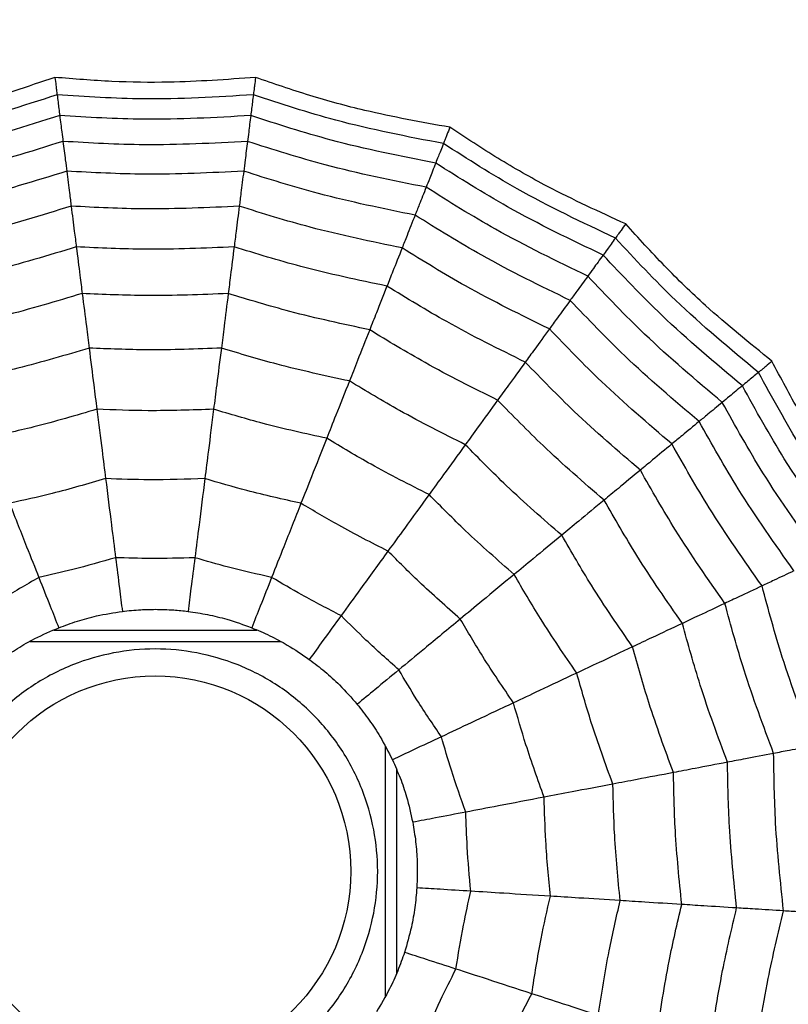
# Model space of a CAD drawing. Units: millimetres. Extents: x -40 to 297, y 0 to 957.
# Drawn here: x 132 to 137, y 581 to 589 of the extents above; entities that cross this region are included whole.
import ezdxf

# ---------------------------------------------------------------- set-up
doc = ezdxf.new("R2010")
doc.units = ezdxf.units.MM

# ---------------------------------------------------------------- blocks, each defined once
blk = doc.blocks.new('A$C23647')
at = {"color": 7, "linetype": 'Continuous', "lineweight": 25}
for p, q in [((328.1675, 25.4084), (328.1675, 23.592)), ((328.25, 25.2359), (328.25, 23.7629)), ((327.4059, 22.8325), (325.5936, 22.8325)), ((327.2365, 22.75), (325.7616, 22.75))]:
    blk.add_line(p, q, dxfattribs=at)
for radius in [18.6204, 18.3316, 16.8316, 9.942, 9.65, 9.5074, 9.257, 1.417]:
    blk.add_circle((326.5, 24.5), radius, dxfattribs=at)
for points, knots in [([(332.2568, 25.2273), (332.1898, 25.4261), (332.079, 25.7554), (331.9652, 26.2282), (331.9185, 26.4999), (331.8951, 26.6361)], [0, 0, 0, 0, 0.4319451, 0.7154406, 1, 1, 1, 1]), ([(332.1306, 25.2113), (332.0488, 25.4645), (331.9027, 25.9168), (331.8153, 26.3837), (331.7768, 26.5892)], [0, 0, 0, 0, 0.559948, 1, 1, 1, 1]), ([(331.9801, 25.1923), (331.9015, 25.439), (331.7611, 25.8796), (331.6741, 26.3336), (331.6358, 26.5334)], [0, 0, 0, 0, 0.559955, 1, 1, 1, 1]), ([(331.7928, 25.1686), (331.7177, 25.4071), (331.5837, 25.833), (331.498, 26.2711), (331.4602, 26.4639)], [0, 0, 0, 0, 0.559961, 1, 1, 1, 1]), ([(331.5769, 25.1414), (331.5057, 25.3703), (331.3786, 25.7792), (331.2948, 26.1991), (331.2579, 26.3838)], [0, 0, 0, 0, 0.5599654, 1, 1, 1, 1]), ([(331.3229, 25.1093), (331.256, 25.327), (331.1365, 25.7157), (331.0555, 26.1142), (331.0199, 26.2896)], [0, 0, 0, 0, 0.559969, 1, 1, 1, 1]), ([(331.0278, 25.072), (330.9656, 25.2765), (330.8546, 25.6418), (330.7773, 26.0156), (330.7433, 26.18)], [0, 0, 0, 0, 0.559971, 1, 1, 1, 1]), ([(324.8875, 24.5), (324.9092, 24.7028), (324.9426, 25.0157), (325.1434, 25.3916), (325.3517, 25.6478), (325.6083, 25.8576), (325.984, 26.052), (326.5, 26.1516), (327.0157, 26.052), (327.3916, 25.8577), (327.6478, 25.6481), (327.8576, 25.3918), (328.052, 25.0159), (328.1516, 24.5), (328.052, 23.9843), (327.8577, 23.6084), (327.6481, 23.3522), (327.3918, 23.1424), (327.0159, 22.948), (326.5, 22.8484), (325.9842, 22.948), (325.6084, 23.1423), (325.3519, 23.3519), (325.1435, 23.6082), (324.9427, 23.9841), (324.9092, 24.2972), (324.8875, 24.5)], [0, 0, 0, 0, 0.0598607, 0.0924038, 0.125, 0.1575431, 0.1901393, 0.25, 0.3098607, 0.3424038, 0.375, 0.4075431, 0.4401393, 0.5, 0.5598607, 0.5924038, 0.625, 0.6575431, 0.6901393, 0.75, 0.8098607, 0.8424038, 0.875, 0.9075431, 0.9401393, 1, 1, 1, 1]), ([(330.6897, 25.0293), (330.6327, 25.2187), (330.531, 25.5569), (330.4584, 25.9025), (330.4264, 26.0546)], [0, 0, 0, 0, 0.559971, 1, 1, 1, 1]), ([(328.6312, 25.3438), (328.5769, 25.4363), (328.4798, 25.6016), (328.3928, 25.7722), (328.3544, 25.8473)], [0, 0, 0, 0, 0.559951, 1, 1, 1, 1]), ([(330.294, 24.9793), (330.2429, 25.1509), (330.1517, 25.4574), (330.085, 25.7702), (330.0556, 25.9078)], [0, 0, 0, 0, 0.55997, 1, 1, 1, 1]), ([(329.8504, 24.9233), (329.8058, 25.0749), (329.726, 25.3458), (329.6662, 25.6218), (329.6399, 25.7432)], [0, 0, 0, 0, 0.559968, 1, 1, 1, 1]), ([(328.0371, 25.6168), (328.0642, 25.5777), (328.1185, 25.4994), (328.1978, 25.3595), (328.2416, 25.2576), (328.2666, 25.1994)], [0, 0, 0, 0, 0.300661, 0.601345, 1, 1, 1, 1]), ([(329.1686, 25.5566), (329.061, 25.514), (328.8688, 25.4379), (328.7038, 25.3726), (328.6312, 25.3438)], [0, 0, 0, 0, 0.559975, 1, 1, 1, 1]), ([(329.3476, 24.8597), (329.31, 24.9888), (329.243, 25.2192), (329.1914, 25.4535), (329.1686, 25.5566)], [0, 0, 0, 0, 0.559962, 1, 1, 1, 1]), ([(328.6312, 25.3438), (328.5612, 25.3161), (328.4362, 25.2666), (328.3184, 25.22), (328.2666, 25.1994)], [0, 0, 0, 0, 0.559992, 1, 1, 1, 1]), ([(328.7741, 24.7873), (328.7445, 24.8904), (328.6916, 25.0746), (328.6497, 25.2615), (328.6312, 25.3438)], [0, 0, 0, 0, 0.559951, 1, 1, 1, 1]), ([(332.1306, 25.2113), (332.0947, 25.2068), (332.0306, 25.1987), (331.9956, 25.1942), (331.9801, 25.1923)], [0, 0, 0, 0, 0.559988, 1, 1, 1, 1]), ([(332.1306, 23.7887), (332.1144, 24.0543), (332.0853, 24.5287), (332.1168, 25.0027), (332.1306, 25.2113)], [0, 0, 0, 0, 0.559948, 1, 1, 1, 1]), ([(332.2568, 25.2273), (332.2365, 25.2247), (332.2031, 25.2205), (332.1692, 25.2162), (332.1459, 25.2132), (332.1357, 25.212), (332.1306, 25.2113)], [0, 0, 0, 0, 0.339993, 0.559995, 0.779998, 1, 1, 1, 1]), ([(332.2568, 23.7727), (332.2414, 23.982), (332.2159, 24.3285), (332.2233, 24.8147), (332.2456, 25.0896), (332.2568, 25.2273)], [0, 0, 0, 0, 0.431945, 0.715441, 1, 1, 1, 1]), ([(328.2666, 25.1994), (328.2831, 25.1548), (328.3162, 25.0655), (328.3582, 24.9103), (328.3753, 24.8007), (328.385, 24.7381)], [0, 0, 0, 0, 0.300661, 0.601345, 1, 1, 1, 1]), ([(331.5769, 25.1414), (331.5218, 25.1344), (331.4234, 25.122), (331.3536, 25.1132), (331.3229, 25.1093)], [0, 0, 0, 0, 0.5599853, 1, 1, 1, 1]), ([(331.5769, 23.8586), (331.5649, 24.0981), (331.5434, 24.5258), (331.5667, 24.9533), (331.5769, 25.1414)], [0, 0, 0, 0, 0.559965, 1, 1, 1, 1]), ([(331.7928, 25.1686), (331.7457, 25.1627), (331.6615, 25.152), (331.6028, 25.1446), (331.5769, 25.1414)], [0, 0, 0, 0, 0.559989, 1, 1, 1, 1]), ([(331.7928, 23.8314), (331.7794, 24.081), (331.7555, 24.5269), (331.7814, 24.9725), (331.7928, 25.1686)], [0, 0, 0, 0, 0.559961, 1, 1, 1, 1]), ([(331.9801, 25.1923), (331.9379, 25.187), (331.8625, 25.1774), (331.8141, 25.1713), (331.7928, 25.1686)], [0, 0, 0, 0, 0.559989, 1, 1, 1, 1]), ([(331.9801, 23.8077), (331.9653, 24.0662), (331.9389, 24.5279), (331.9675, 24.9893), (331.9801, 25.1923)], [0, 0, 0, 0, 0.559955, 1, 1, 1, 1]), ([(331.0278, 25.072), (330.956, 25.0629), (330.8277, 25.0467), (330.7319, 25.0346), (330.6897, 25.0293)], [0, 0, 0, 0, 0.559979, 1, 1, 1, 1]), ([(331.0278, 23.928), (331.0184, 24.1416), (331.0017, 24.523), (331.0198, 24.9042), (331.0278, 25.072)], [0, 0, 0, 0, 0.559971, 1, 1, 1, 1]), ([(331.3229, 25.1093), (331.2597, 25.1013), (331.1467, 25.087), (331.0642, 25.0766), (331.0278, 25.072)], [0, 0, 0, 0, 0.559983, 1, 1, 1, 1]), ([(331.3229, 23.8907), (331.3123, 24.1182), (331.2932, 24.5245), (331.3138, 24.9306), (331.3229, 25.1093)], [0, 0, 0, 0, 0.559969, 1, 1, 1, 1]), ([(330.6897, 25.0293), (330.6075, 25.0189), (330.4607, 25.0004), (330.3449, 24.9857), (330.294, 24.9793)], [0, 0, 0, 0, 0.559979, 1, 1, 1, 1]), ([(330.6897, 23.9707), (330.6816, 24.1683), (330.6672, 24.5212), (330.6828, 24.874), (330.6897, 25.0293)], [0, 0, 0, 0, 0.559971, 1, 1, 1, 1]), ([(329.8504, 24.9233), (329.7479, 24.9103), (329.5649, 24.8872), (329.414, 24.8681), (329.3476, 24.8597)], [0, 0, 0, 0, 0.559974, 1, 1, 1, 1]), ([(329.8504, 24.0767), (329.8449, 24.2348), (329.835, 24.517), (329.8457, 24.7991), (329.8504, 24.9233)], [0, 0, 0, 0, 0.5599677, 1, 1, 1, 1]), ([(330.294, 24.9793), (330.2021, 24.9677), (330.0379, 24.9469), (329.9077, 24.9305), (329.8504, 24.9233)], [0, 0, 0, 0, 0.559973, 1, 1, 1, 1]), ([(330.294, 24.0207), (330.2872, 24.1997), (330.2751, 24.5192), (330.2882, 24.8387), (330.294, 24.9793)], [0, 0, 0, 0, 0.5599705, 1, 1, 1, 1]), ([(329.3476, 24.8597), (329.2327, 24.8452), (329.0276, 24.8193), (328.8516, 24.7971), (328.7741, 24.7873)], [0, 0, 0, 0, 0.559975, 1, 1, 1, 1]), ([(329.3476, 24.1403), (329.3433, 24.2746), (329.3356, 24.5144), (329.3439, 24.7542), (329.3476, 24.8597)], [0, 0, 0, 0, 0.559962, 1, 1, 1, 1]), ([(328.7741, 24.7873), (328.6994, 24.7779), (328.5661, 24.761), (328.4403, 24.7451), (328.385, 24.7381)], [0, 0, 0, 0, 0.559992, 1, 1, 1, 1]), ([(328.7741, 24.2127), (328.7711, 24.32), (328.7656, 24.5115), (328.7715, 24.703), (328.7741, 24.7873)], [0, 0, 0, 0, 0.559951, 1, 1, 1, 1]), ([(328.385, 24.7381), (328.3898, 24.694), (328.3984, 24.6153), (328.3995, 24.5352), (328.4, 24.5)], [0, 0, 0, 0, 0.56017, 1, 1, 1, 1]), ([(328.4, 24.5), (328.3992, 24.4552), (328.3978, 24.3751), (328.3889, 24.2965), (328.385, 24.2619)], [0, 0, 0, 0, 0.55967, 1, 1, 1, 1]), ([(328.385, 24.2619), (328.378, 24.2148), (328.3639, 24.1206), (328.326, 23.9644), (328.2882, 23.86), (328.2666, 23.8006)], [0, 0, 0, 0, 0.300661, 0.601345, 1, 1, 1, 1]), ([(328.7741, 24.2127), (328.6994, 24.2221), (328.5661, 24.239), (328.4403, 24.2549), (328.385, 24.2619)], [0, 0, 0, 0, 0.559992, 1, 1, 1, 1]), ([(328.6312, 23.6562), (328.655, 23.7608), (328.6973, 23.9477), (328.7507, 24.1317), (328.7741, 24.2127)], [0, 0, 0, 0, 0.559951, 1, 1, 1, 1]), ([(329.3476, 24.1403), (329.2327, 24.1548), (329.0276, 24.1807), (328.8516, 24.2029), (328.7741, 24.2127)], [0, 0, 0, 0, 0.559975, 1, 1, 1, 1]), ([(329.1686, 23.4434), (329.1979, 23.5746), (329.2501, 23.8088), (329.3178, 24.039), (329.3476, 24.1403)], [0, 0, 0, 0, 0.559962, 1, 1, 1, 1]), ([(329.8504, 24.0767), (329.7479, 24.0897), (329.5649, 24.1128), (329.414, 24.1319), (329.3476, 24.1403)], [0, 0, 0, 0, 0.559974, 1, 1, 1, 1]), ([(329.6399, 23.2568), (329.6738, 23.4113), (329.7344, 23.6871), (329.815, 23.9577), (329.8504, 24.0767)], [0, 0, 0, 0, 0.559968, 1, 1, 1, 1]), ([(330.294, 24.0207), (330.2021, 24.0323), (330.0379, 24.0531), (329.9077, 24.0695), (329.8504, 24.0767)], [0, 0, 0, 0, 0.559973, 1, 1, 1, 1]), ([(330.0556, 23.0922), (330.0935, 23.2673), (330.1612, 23.5798), (330.2534, 23.886), (330.294, 24.0207)], [0, 0, 0, 0, 0.55997, 1, 1, 1, 1]), ([(330.6897, 23.9707), (330.6075, 23.9811), (330.4607, 23.9996), (330.3449, 24.0143), (330.294, 24.0207)], [0, 0, 0, 0, 0.559979, 1, 1, 1, 1]), ([(330.4264, 22.9454), (330.4678, 23.1388), (330.5416, 23.4842), (330.6444, 23.8221), (330.6897, 23.9707)], [0, 0, 0, 0, 0.559971, 1, 1, 1, 1]), ([(331.0278, 23.928), (330.956, 23.9371), (330.8277, 23.9533), (330.7319, 23.9654), (330.6897, 23.9707)], [0, 0, 0, 0, 0.559979, 1, 1, 1, 1]), ([(330.7433, 22.82), (330.7874, 23.0291), (330.866, 23.4027), (330.9784, 23.7675), (331.0278, 23.928)], [0, 0, 0, 0, 0.559971, 1, 1, 1, 1]), ([(331.3229, 23.8907), (331.2597, 23.8987), (331.1467, 23.913), (331.0642, 23.9234), (331.0278, 23.928)], [0, 0, 0, 0, 0.559983, 1, 1, 1, 1]), ([(331.0199, 22.7104), (331.0661, 22.9334), (331.1487, 23.3317), (331.2697, 23.7199), (331.3229, 23.8907)], [0, 0, 0, 0, 0.559969, 1, 1, 1, 1]), ([(331.2579, 22.6162), (331.3058, 22.8512), (331.3914, 23.2707), (331.5202, 23.679), (331.5769, 23.8586)], [0, 0, 0, 0, 0.559965, 1, 1, 1, 1]), ([(331.5769, 23.8586), (331.5218, 23.8656), (331.4234, 23.878), (331.3536, 23.8868), (331.3229, 23.8907)], [0, 0, 0, 0, 0.559985, 1, 1, 1, 1]), ([(331.7928, 23.8314), (331.7457, 23.8373), (331.6615, 23.848), (331.6028, 23.8554), (331.5769, 23.8586)], [0, 0, 0, 0, 0.559989, 1, 1, 1, 1]), ([(328.2666, 23.8006), (328.2481, 23.7567), (328.211, 23.669), (328.1354, 23.5271), (328.0728, 23.4355), (328.0371, 23.3832)], [0, 0, 0, 0, 0.300661, 0.601345, 1, 1, 1, 1]), ([(328.6312, 23.6562), (328.5612, 23.6839), (328.4362, 23.7334), (328.3184, 23.78), (328.2666, 23.8006)], [0, 0, 0, 0, 0.559992, 1, 1, 1, 1]), ([(331.4602, 22.5361), (331.5093, 22.7813), (331.5971, 23.2191), (331.733, 23.6443), (331.7928, 23.8314)], [0, 0, 0, 0, 0.559961, 1, 1, 1, 1]), ([(331.6358, 22.4666), (331.6857, 22.7207), (331.7749, 23.1744), (331.9174, 23.6142), (331.9801, 23.8077)], [0, 0, 0, 0, 0.559955, 1, 1, 1, 1]), ([(331.7768, 22.4108), (331.8271, 22.6721), (331.917, 23.1388), (332.0653, 23.5901), (332.1306, 23.7887)], [0, 0, 0, 0, 0.559948, 1, 1, 1, 1]), ([(331.9801, 23.8077), (331.9379, 23.813), (331.8625, 23.8226), (331.8141, 23.8287), (331.7928, 23.8314)], [0, 0, 0, 0, 0.559989, 1, 1, 1, 1]), ([(332.1306, 23.7887), (332.0947, 23.7932), (332.0306, 23.8013), (331.9956, 23.8058), (331.9801, 23.8077)], [0, 0, 0, 0, 0.559988, 1, 1, 1, 1]), ([(332.2568, 23.7727), (332.2365, 23.7753), (332.2031, 23.7795), (332.1692, 23.7838), (332.1459, 23.7868), (332.1357, 23.788), (332.1306, 23.7887)], [0, 0, 0, 0, 0.339993, 0.559995, 0.779998, 1, 1, 1, 1]), ([(331.8951, 22.3639), (331.9322, 22.5704), (331.9937, 22.9124), (332.1218, 23.3815), (332.2117, 23.6422), (332.2568, 23.7727)], [0, 0, 0, 0, 0.4319451, 0.7154406, 1, 1, 1, 1]), ([(328.3544, 23.1527), (328.4034, 23.2481), (328.4909, 23.4186), (328.5884, 23.5836), (328.6312, 23.6562)], [0, 0, 0, 0, 0.559951, 1, 1, 1, 1]), ([(329.1686, 23.4434), (329.061, 23.486), (328.8688, 23.5621), (328.7038, 23.6274), (328.6312, 23.6562)], [0, 0, 0, 0, 0.559975, 1, 1, 1, 1]), ([(328.822, 22.8129), (328.883, 22.9327), (328.9918, 23.1465), (329.1146, 23.3527), (329.1686, 23.4434)], [0, 0, 0, 0, 0.559962, 1, 1, 1, 1]), ([(329.6399, 23.2568), (329.5438, 23.2949), (329.3723, 23.3628), (329.2309, 23.4188), (329.1686, 23.4434)], [0, 0, 0, 0, 0.559974, 1, 1, 1, 1]), ([(328.0371, 23.3832), (328.0083, 23.3453), (327.9506, 23.2696), (327.8421, 23.151), (327.7587, 23.0778), (327.7111, 23.036)], [0, 0, 0, 0, 0.300661, 0.601345, 1, 1, 1, 1]), ([(328.3544, 23.1527), (328.2935, 23.1969), (328.1848, 23.2759), (328.0822, 23.3504), (328.0371, 23.3832)], [0, 0, 0, 0, 0.559992, 1, 1, 1, 1]), ([(329.2321, 22.515), (329.3034, 22.6562), (329.4307, 22.9082), (329.576, 23.1503), (329.6399, 23.2568)], [0, 0, 0, 0, 0.5599677, 1, 1, 1, 1]), ([(330.0556, 23.0922), (329.9694, 23.1263), (329.8156, 23.1873), (329.6936, 23.2356), (329.6399, 23.2568)], [0, 0, 0, 0, 0.559973, 1, 1, 1, 1]), ([(327.9611, 22.7338), (328.0323, 22.8141), (328.1595, 22.9575), (328.2949, 23.093), (328.3544, 23.1527)], [0, 0, 0, 0, 0.559951, 1, 1, 1, 1]), ([(328.822, 22.8129), (328.7284, 22.881), (328.5612, 23.0025), (328.4176, 23.1068), (328.3544, 23.1527)], [0, 0, 0, 0, 0.559975, 1, 1, 1, 1]), ([(329.5938, 22.2522), (329.6741, 22.4123), (329.8174, 22.6982), (329.9828, 22.9718), (330.0556, 23.0922)], [0, 0, 0, 0, 0.5599705, 1, 1, 1, 1]), ([(330.4264, 22.9454), (330.3494, 22.9759), (330.2118, 23.0304), (330.1033, 23.0733), (330.0556, 23.0922)], [0, 0, 0, 0, 0.559979, 1, 1, 1, 1]), ([(327.7111, 23.036), (327.6738, 23.0065), (327.599, 22.9475), (327.4644, 22.8596), (327.3654, 22.8094), (327.309, 22.7808)], [0, 0, 0, 0, 0.300661, 0.601345, 1, 1, 1, 1]), ([(327.9611, 22.7338), (327.9131, 22.7918), (327.8274, 22.8954), (327.7466, 22.9931), (327.7111, 23.036)], [0, 0, 0, 0, 0.559992, 1, 1, 1, 1]), ([(329.9165, 22.0178), (330.0046, 22.1948), (330.162, 22.511), (330.3456, 22.8127), (330.4264, 22.9454)], [0, 0, 0, 0, 0.559971, 1, 1, 1, 1]), ([(330.7433, 22.82), (330.676, 22.8466), (330.5558, 22.8942), (330.466, 22.9298), (330.4264, 22.9454)], [0, 0, 0, 0, 0.559979, 1, 1, 1, 1]), ([(325.9129, 22.693), (325.8679, 22.7087), (325.7781, 22.7402), (325.6317, 22.8067), (325.5363, 22.8634), (325.4819, 22.8958)], [0, 0, 0, 0, 0.3006613, 0.6013447, 1, 1, 1, 1]), ([(327.309, 22.7808), (327.2655, 22.7615), (327.1784, 22.7229), (327.0262, 22.6713), (326.9178, 22.6473), (326.856, 22.6337)], [0, 0, 0, 0, 0.300661, 0.601345, 1, 1, 1, 1]), ([(327.476, 22.4259), (327.4439, 22.4941), (327.3867, 22.6157), (327.3327, 22.7304), (327.309, 22.7808)], [0, 0, 0, 0, 0.559992, 1, 1, 1, 1]), ([(328.3295, 22.2885), (328.4184, 22.3893), (328.577, 22.5694), (328.7472, 22.7385), (328.822, 22.8129)], [0, 0, 0, 0, 0.559962, 1, 1, 1, 1]), ([(329.2321, 22.515), (329.1485, 22.5757), (328.9993, 22.6842), (328.8762, 22.7736), (328.822, 22.8129)], [0, 0, 0, 0, 0.559974, 1, 1, 1, 1]), ([(330.1922, 21.8175), (330.2869, 22.0091), (330.4559, 22.3514), (330.6555, 22.6768), (330.7433, 22.82)], [0, 0, 0, 0, 0.559971, 1, 1, 1, 1]), ([(331.0199, 22.7104), (330.9606, 22.7339), (330.8548, 22.7758), (330.7774, 22.8065), (330.7433, 22.82)], [0, 0, 0, 0, 0.559983, 1, 1, 1, 1]), ([(327.476, 22.4259), (327.5649, 22.486), (327.7237, 22.5932), (327.8886, 22.6909), (327.9611, 22.7338)], [0, 0, 0, 0, 0.559951, 1, 1, 1, 1]), ([(328.3295, 22.2885), (328.2558, 22.3777), (328.124, 22.5369), (328.0109, 22.6737), (327.9611, 22.7338)], [0, 0, 0, 0, 0.559975, 1, 1, 1, 1]), ([(330.4329, 21.6426), (330.5331, 21.8471), (330.7121, 22.2123), (330.9258, 22.5582), (331.0199, 22.7104)], [0, 0, 0, 0, 0.559969, 1, 1, 1, 1]), ([(331.2579, 22.6162), (331.2063, 22.6367), (331.114, 22.6732), (331.0487, 22.6991), (331.0199, 22.7104)], [0, 0, 0, 0, 0.559985, 1, 1, 1, 1]), ([(325.7917, 22.32), (325.8149, 22.3916), (325.8565, 22.5194), (325.8956, 22.64), (325.9129, 22.693)], [0, 0, 0, 0, 0.559992, 1, 1, 1, 1]), ([(326.3807, 22.6037), (326.3333, 22.6078), (326.2384, 22.6159), (326.0801, 22.644), (325.9736, 22.6752), (325.9129, 22.693)], [0, 0, 0, 0, 0.300661, 0.601345, 1, 1, 1, 1]), ([(326.856, 22.6337), (326.8091, 22.6258), (326.7152, 22.6101), (326.5549, 22.5979), (326.4439, 22.6016), (326.3807, 22.6037)], [0, 0, 0, 0, 0.3006613, 0.6013447, 1, 1, 1, 1]), ([(326.9295, 22.2484), (326.9154, 22.3223), (326.8902, 22.4544), (326.8665, 22.5789), (326.856, 22.6337)], [0, 0, 0, 0, 0.559992, 1, 1, 1, 1]), ([(325.2718, 22.5646), (325.3701, 22.5217), (325.5457, 22.4451), (325.7165, 22.3582), (325.7917, 22.32)], [0, 0, 0, 0, 0.5599506, 1, 1, 1, 1]), ([(326.3561, 22.2123), (326.3608, 22.2874), (326.3692, 22.4216), (326.3772, 22.5481), (326.3807, 22.6037)], [0, 0, 0, 0, 0.559992, 1, 1, 1, 1]), ([(330.64, 21.4921), (330.7448, 21.7078), (330.932, 22.0929), (331.1583, 22.4563), (331.2579, 22.6162)], [0, 0, 0, 0, 0.559965, 1, 1, 1, 1]), ([(331.4602, 22.5361), (331.4161, 22.5536), (331.3372, 22.5848), (331.2821, 22.6066), (331.2579, 22.6162)], [0, 0, 0, 0, 0.559989, 1, 1, 1, 1]), ([(328.6526, 21.8979), (328.7567, 22.0169), (328.9427, 22.2294), (329.1437, 22.4277), (329.2321, 22.515)], [0, 0, 0, 0, 0.559968, 1, 1, 1, 1]), ([(329.5938, 22.2522), (329.5188, 22.3067), (329.385, 22.404), (329.2788, 22.4811), (329.2321, 22.515)], [0, 0, 0, 0, 0.559973, 1, 1, 1, 1]), ([(330.816, 21.3642), (330.9245, 21.5895), (331.1184, 21.9917), (331.3558, 22.3698), (331.4602, 22.5361)], [0, 0, 0, 0, 0.559961, 1, 1, 1, 1]), ([(331.6358, 22.4666), (331.5962, 22.4823), (331.5256, 22.5102), (331.4802, 22.5282), (331.4602, 22.5361)], [0, 0, 0, 0, 0.559989, 1, 1, 1, 1]), ([(326.9295, 22.2484), (327.0306, 22.2844), (327.2111, 22.3488), (327.395, 22.4024), (327.476, 22.4259)], [0, 0, 0, 0, 0.559951, 1, 1, 1, 1]), ([(327.7221, 21.903), (327.6728, 22.0077), (327.5848, 22.1947), (327.5092, 22.3553), (327.476, 22.4259)], [0, 0, 0, 0, 0.559975, 1, 1, 1, 1]), ([(330.9688, 21.2533), (331.0803, 21.4869), (331.2796, 21.9042), (331.5269, 22.2947), (331.6358, 22.4666)], [0, 0, 0, 0, 0.559955, 1, 1, 1, 1]), ([(331.7768, 22.4108), (331.7432, 22.4241), (331.6831, 22.4479), (331.6502, 22.4609), (331.6358, 22.4666)], [0, 0, 0, 0, 0.559988, 1, 1, 1, 1]), ([(331.0915, 21.1641), (331.2052, 21.4047), (331.4082, 21.8344), (331.6642, 22.2346), (331.7768, 22.4108)], [0, 0, 0, 0, 0.559948, 1, 1, 1, 1]), ([(331.1943, 21.0894), (331.2817, 21.2801), (331.4263, 21.5961), (331.667, 22.0186), (331.8189, 22.2487), (331.8951, 22.3639)], [0, 0, 0, 0, 0.4319451, 0.7154406, 1, 1, 1, 1]), ([(331.8951, 22.3639), (331.8761, 22.3715), (331.8448, 22.3838), (331.813, 22.3964), (331.7911, 22.4051), (331.7816, 22.4089), (331.7768, 22.4108)], [0, 0, 0, 0, 0.339993, 0.559995, 0.779998, 1, 1, 1, 1]), ([(325.6131, 21.7703), (325.6488, 21.8804), (325.7127, 22.077), (325.7675, 22.2457), (325.7917, 22.32)], [0, 0, 0, 0, 0.559975, 1, 1, 1, 1]), ([(325.7917, 22.32), (325.8976, 22.3029), (326.0868, 22.2723), (326.2738, 22.2307), (326.3561, 22.2123)], [0, 0, 0, 0, 0.559951, 1, 1, 1, 1]), ([(327.7221, 21.903), (327.8332, 21.9785), (328.0316, 22.1135), (328.2385, 22.235), (328.3295, 22.2885)], [0, 0, 0, 0, 0.559962, 1, 1, 1, 1]), ([(328.6526, 21.8979), (328.5868, 21.9775), (328.4692, 22.1197), (328.3722, 22.2369), (328.3295, 22.2885)], [0, 0, 0, 0, 0.559974, 1, 1, 1, 1]), ([(326.3198, 21.6355), (326.327, 21.751), (326.34, 21.9573), (326.3512, 22.1344), (326.3561, 22.2123)], [0, 0, 0, 0, 0.559975, 1, 1, 1, 1]), ([(326.3561, 22.2123), (326.4629, 22.2221), (326.6537, 22.2396), (326.8452, 22.2457), (326.9295, 22.2484)], [0, 0, 0, 0, 0.5599506, 1, 1, 1, 1]), ([(327.0378, 21.6806), (327.0161, 21.7943), (326.9774, 21.9974), (326.9441, 22.1717), (326.9295, 22.2484)], [0, 0, 0, 0, 0.559975, 1, 1, 1, 1]), ([(328.9376, 21.5534), (329.0551, 21.6885), (329.2651, 21.9298), (329.4933, 22.1537), (329.5938, 22.2522)], [0, 0, 0, 0, 0.55997, 1, 1, 1, 1]), ([(329.9165, 22.0178), (329.8494, 22.0665), (329.7297, 22.1535), (329.6353, 22.222), (329.5938, 22.2522)], [0, 0, 0, 0, 0.559979, 1, 1, 1, 1]), ([(324.9621, 22.0766), (325.0854, 22.0233), (325.3057, 21.9281), (325.5191, 21.8185), (325.6131, 21.7703)], [0, 0, 0, 0, 0.559962, 1, 1, 1, 1]), ([(329.1918, 21.2461), (329.3212, 21.3957), (329.5523, 21.6628), (329.8052, 21.9093), (329.9165, 22.0178)], [0, 0, 0, 0, 0.559971, 1, 1, 1, 1]), ([(330.1922, 21.8175), (330.1336, 21.86), (330.029, 21.936), (329.9509, 21.9928), (329.9165, 22.0178)], [0, 0, 0, 0, 0.559979, 1, 1, 1, 1]), ([(327.0378, 21.6806), (327.1642, 21.7262), (327.39, 21.8076), (327.6206, 21.8738), (327.7221, 21.903)], [0, 0, 0, 0, 0.559962, 1, 1, 1, 1]), ([(327.9379, 21.4444), (327.8939, 21.5378), (327.8153, 21.7048), (327.7506, 21.8424), (327.7221, 21.903)], [0, 0, 0, 0, 0.559974, 1, 1, 1, 1]), ([(327.9379, 21.4444), (328.0683, 21.5337), (328.3013, 21.6933), (328.5453, 21.8354), (328.6526, 21.8979)], [0, 0, 0, 0, 0.559968, 1, 1, 1, 1]), ([(328.9376, 21.5534), (328.8785, 21.6248), (328.7731, 21.7523), (328.6894, 21.8535), (328.6526, 21.8979)], [0, 0, 0, 0, 0.559973, 1, 1, 1, 1]), ([(329.4091, 20.9835), (329.5484, 21.1456), (329.7973, 21.4351), (330.0715, 21.7006), (330.1922, 21.8175)], [0, 0, 0, 0, 0.559971, 1, 1, 1, 1]), ([(330.4329, 21.6426), (330.3813, 21.6801), (330.2892, 21.747), (330.2218, 21.7959), (330.1922, 21.8175)], [0, 0, 0, 0, 0.559983, 1, 1, 1, 1]), ([(325.4564, 21.2882), (325.4884, 21.3865), (325.5454, 21.5619), (325.5924, 21.7066), (325.6131, 21.7703)], [0, 0, 0, 0, 0.559974, 1, 1, 1, 1]), ([(325.6131, 21.7703), (325.7458, 21.7493), (325.9828, 21.7119), (326.2168, 21.6588), (326.3198, 21.6355)], [0, 0, 0, 0, 0.559962, 1, 1, 1, 1]), ([(326.288, 21.1296), (326.2944, 21.2327), (326.306, 21.4168), (326.3156, 21.5687), (326.3198, 21.6355)], [0, 0, 0, 0, 0.559974, 1, 1, 1, 1]), ([(326.3198, 21.6355), (326.4535, 21.6482), (326.6924, 21.6709), (326.9323, 21.6776), (327.0378, 21.6806)], [0, 0, 0, 0, 0.559962, 1, 1, 1, 1]), ([(327.1328, 21.1828), (327.1134, 21.2843), (327.0789, 21.4655), (327.0504, 21.6149), (327.0378, 21.6806)], [0, 0, 0, 0, 0.559974, 1, 1, 1, 1]), ([(329.5987, 20.7543), (329.7466, 20.9275), (330.0108, 21.2367), (330.3039, 21.5186), (330.4329, 21.6426)], [0, 0, 0, 0, 0.559969, 1, 1, 1, 1]), ([(330.64, 21.4921), (330.595, 21.5248), (330.5147, 21.5831), (330.4579, 21.6244), (330.4329, 21.6426)], [0, 0, 0, 0, 0.559985, 1, 1, 1, 1]), ([(328.1282, 21.0398), (328.2757, 21.1414), (328.539, 21.3229), (328.8158, 21.483), (328.9376, 21.5534)], [0, 0, 0, 0, 0.55997, 1, 1, 1, 1]), ([(329.1918, 21.2461), (329.139, 21.31), (329.0447, 21.424), (328.9703, 21.5139), (328.9376, 21.5534)], [0, 0, 0, 0, 0.559979, 1, 1, 1, 1]), ([(329.7619, 20.5571), (329.917, 20.7399), (330.1941, 21.0663), (330.5037, 21.362), (330.64, 21.4921)], [0, 0, 0, 0, 0.559965, 1, 1, 1, 1]), ([(330.816, 21.3642), (330.7776, 21.3922), (330.7089, 21.4421), (330.661, 21.4768), (330.64, 21.4921)], [0, 0, 0, 0, 0.559989, 1, 1, 1, 1]), ([(327.1328, 21.1828), (327.2814, 21.2369), (327.5467, 21.3335), (327.8183, 21.4105), (327.9379, 21.4444)], [0, 0, 0, 0, 0.559968, 1, 1, 1, 1]), ([(328.1282, 21.0398), (328.0888, 21.1237), (328.0183, 21.2734), (327.9625, 21.3921), (327.9379, 21.4444)], [0, 0, 0, 0, 0.559973, 1, 1, 1, 1]), ([(329.9006, 20.3894), (330.0617, 20.5806), (330.3495, 20.922), (330.6734, 21.2291), (330.816, 21.3642)], [0, 0, 0, 0, 0.559961, 1, 1, 1, 1]), ([(330.9688, 21.2533), (330.9343, 21.2783), (330.8728, 21.3229), (330.8334, 21.3516), (330.816, 21.3642)], [0, 0, 0, 0, 0.559989, 1, 1, 1, 1]), ([(325.4564, 21.2882), (325.6127, 21.2641), (325.8917, 21.2209), (326.1669, 21.1575), (326.288, 21.1296)], [0, 0, 0, 0, 0.559968, 1, 1, 1, 1]), ([(328.2981, 20.6789), (328.4606, 20.7916), (328.7508, 20.9929), (329.0571, 21.1687), (329.1918, 21.2461)], [0, 0, 0, 0, 0.559971, 1, 1, 1, 1]), ([(329.4091, 20.9835), (329.3629, 21.0393), (329.2805, 21.1389), (329.2189, 21.2134), (329.1918, 21.2461)], [0, 0, 0, 0, 0.559979, 1, 1, 1, 1]), ([(330.0209, 20.2439), (330.1871, 20.4425), (330.4838, 20.7971), (330.8206, 21.1139), (330.9688, 21.2533)], [0, 0, 0, 0, 0.559955, 1, 1, 1, 1]), ([(331.0915, 21.1641), (331.0622, 21.1854), (331.0099, 21.2234), (330.9813, 21.2441), (330.9688, 21.2533)], [0, 0, 0, 0, 0.559988, 1, 1, 1, 1]), ([(326.288, 21.1296), (326.4453, 21.1451), (326.7263, 21.1726), (327.0086, 21.1797), (327.1328, 21.1828)], [0, 0, 0, 0, 0.559968, 1, 1, 1, 1]), ([(327.2166, 20.7436), (327.1992, 20.8346), (327.1682, 20.9972), (327.1436, 21.1261), (327.1328, 21.1828)], [0, 0, 0, 0, 0.559973, 1, 1, 1, 1]), ([(330.1176, 20.1271), (330.2876, 20.3318), (330.5911, 20.6975), (330.9386, 21.0215), (331.0915, 21.1641)], [0, 0, 0, 0, 0.559948, 1, 1, 1, 1]), ([(331.1943, 21.0894), (331.1778, 21.1014), (331.1506, 21.1211), (331.123, 21.1412), (331.1039, 21.1551), (331.0956, 21.1611), (331.0915, 21.1641)], [0, 0, 0, 0, 0.3399932, 0.5599955, 0.7799977, 1, 1, 1, 1]), ([(326.2599, 20.6834), (326.2657, 20.7759), (326.2761, 20.941), (326.2843, 21.072), (326.288, 21.1296)], [0, 0, 0, 0, 0.559973, 1, 1, 1, 1]), ([(330.1987, 20.0291), (330.3307, 20.1921), (330.5493, 20.4622), (330.8876, 20.8116), (331.092, 20.9966), (331.1943, 21.0894)], [0, 0, 0, 0, 0.431945, 0.715441, 1, 1, 1, 1]), ([(327.2166, 20.7436), (327.3847, 20.8054), (327.6848, 20.9157), (327.9928, 21.0019), (328.1282, 21.0398)], [0, 0, 0, 0, 0.55997, 1, 1, 1, 1]), ([(328.2981, 20.6789), (328.2628, 20.7539), (328.1998, 20.8878), (328.1501, 20.9934), (328.1282, 21.0398)], [0, 0, 0, 0, 0.559979, 1, 1, 1, 1]), ([(328.4432, 20.3706), (328.6185, 20.4929), (328.9315, 20.7114), (329.2632, 20.9004), (329.4091, 20.9835)], [0, 0, 0, 0, 0.559971, 1, 1, 1, 1]), ([(329.5987, 20.7543), (329.5581, 20.8034), (329.4855, 20.8912), (329.4324, 20.9553), (329.4091, 20.9835)], [0, 0, 0, 0, 0.559983, 1, 1, 1, 1]), ([(325.3183, 20.863), (325.4953, 20.8362), (325.8115, 20.7882), (326.1229, 20.7154), (326.2599, 20.6834)], [0, 0, 0, 0, 0.55997, 1, 1, 1, 1]), ([(326.2599, 20.6834), (326.438, 20.7014), (326.7562, 20.7336), (327.0759, 20.7405), (327.2166, 20.7436)], [0, 0, 0, 0, 0.55997, 1, 1, 1, 1]), ([(327.2913, 20.3518), (327.2758, 20.4332), (327.2481, 20.5786), (327.2262, 20.6932), (327.2166, 20.7436)], [0, 0, 0, 0, 0.559979, 1, 1, 1, 1]), ([(328.5698, 20.1014), (328.7562, 20.2323), (329.089, 20.4661), (329.4429, 20.6662), (329.5987, 20.7543)], [0, 0, 0, 0, 0.559969, 1, 1, 1, 1]), ([(329.7619, 20.5571), (329.7265, 20.5999), (329.6632, 20.6763), (329.6184, 20.7305), (329.5987, 20.7543)], [0, 0, 0, 0, 0.559985, 1, 1, 1, 1]), ([(326.2348, 20.2853), (326.24, 20.368), (326.2493, 20.5157), (326.2567, 20.6322), (326.2599, 20.6834)], [0, 0, 0, 0, 0.559979, 1, 1, 1, 1]), ([(327.2913, 20.3518), (327.4768, 20.4206), (327.8079, 20.5433), (328.1483, 20.6375), (328.2981, 20.6789)], [0, 0, 0, 0, 0.559971, 1, 1, 1, 1]), ([(328.4432, 20.3706), (328.4123, 20.4361), (328.3573, 20.553), (328.3162, 20.6405), (328.2981, 20.6789)], [0, 0, 0, 0, 0.559979, 1, 1, 1, 1]), ([(328.6788, 19.8698), (328.8746, 20.0082), (329.2242, 20.2555), (329.5976, 20.4649), (329.7619, 20.5571)], [0, 0, 0, 0, 0.559965, 1, 1, 1, 1]), ([(329.9006, 20.3894), (329.8703, 20.426), (329.8162, 20.4914), (329.7785, 20.537), (329.7619, 20.5571)], [0, 0, 0, 0, 0.559989, 1, 1, 1, 1]), ([(325.195, 20.4837), (325.3907, 20.4546), (325.74, 20.4026), (326.0836, 20.3212), (326.2348, 20.2853)], [0, 0, 0, 0, 0.559971, 1, 1, 1, 1]), ([(326.2348, 20.2853), (326.4316, 20.3058), (326.7829, 20.3424), (327.1359, 20.3489), (327.2913, 20.3518)], [0, 0, 0, 0, 0.559971, 1, 1, 1, 1]), ([(327.3552, 20.017), (327.3416, 20.0882), (327.3174, 20.2151), (327.2993, 20.31), (327.2913, 20.3518)], [0, 0, 0, 0, 0.559979, 1, 1, 1, 1]), ([(327.3552, 20.017), (327.5554, 20.0919), (327.9129, 20.2257), (328.2812, 20.3263), (328.4432, 20.3706)], [0, 0, 0, 0, 0.559971, 1, 1, 1, 1]), ([(328.5698, 20.1014), (328.5427, 20.1591), (328.4942, 20.2621), (328.4588, 20.3374), (328.4432, 20.3706)], [0, 0, 0, 0, 0.559983, 1, 1, 1, 1]), ([(328.7715, 19.6729), (328.9751, 19.818), (329.3387, 20.0771), (329.7289, 20.294), (329.9006, 20.3894)], [0, 0, 0, 0, 0.559961, 1, 1, 1, 1]), ([(330.0209, 20.2439), (329.9938, 20.2767), (329.9454, 20.3353), (329.9143, 20.3729), (329.9006, 20.3894)], [0, 0, 0, 0, 0.5599887, 1, 1, 1, 1]), ([(326.2134, 19.9452), (326.218, 20.0175), (326.2261, 20.1465), (326.2322, 20.2429), (326.2348, 20.2853)], [0, 0, 0, 0, 0.559979, 1, 1, 1, 1]), ([(328.8519, 19.502), (329.0622, 19.653), (329.4378, 19.9227), (329.8427, 20.1458), (330.0209, 20.2439)], [0, 0, 0, 0, 0.559955, 1, 1, 1, 1]), ([(330.1176, 20.1271), (330.0946, 20.1549), (330.0534, 20.2047), (330.0308, 20.2319), (330.0209, 20.2439)], [0, 0, 0, 0, 0.559988, 1, 1, 1, 1]), ([(325.0897, 20.1596), (325.3012, 20.1288), (325.679, 20.0737), (326.0501, 19.9845), (326.2134, 19.9452)], [0, 0, 0, 0, 0.559971, 1, 1, 1, 1]), ([(327.4109, 19.7248), (327.624, 19.8053), (328.0045, 19.949), (328.3971, 20.0548), (328.5698, 20.1014)], [0, 0, 0, 0, 0.559969, 1, 1, 1, 1]), ([(328.6788, 19.8698), (328.6552, 19.92), (328.6129, 20.0098), (328.583, 20.0734), (328.5698, 20.1014)], [0, 0, 0, 0, 0.559985, 1, 1, 1, 1]), ([(328.9165, 19.3648), (329.132, 19.5208), (329.517, 19.7995), (329.9341, 20.027), (330.1176, 20.1271)], [0, 0, 0, 0, 0.559948, 1, 1, 1, 1]), ([(330.1987, 20.0291), (330.1857, 20.0448), (330.1642, 20.0707), (330.1424, 20.0971), (330.1274, 20.1152), (330.1209, 20.1231), (330.1176, 20.1271)], [0, 0, 0, 0, 0.339993, 0.559995, 0.779998, 1, 1, 1, 1]), ([(326.2134, 19.9452), (326.426, 19.968), (326.8056, 20.0086), (327.1872, 20.0145), (327.3552, 20.017)], [0, 0, 0, 0, 0.559971, 1, 1, 1, 1]), ([(327.4109, 19.7248), (327.399, 19.7875), (327.3776, 19.8993), (327.362, 19.9811), (327.3552, 20.017)], [0, 0, 0, 0, 0.559983, 1, 1, 1, 1]), ([(328.9706, 19.2497), (329.139, 19.3748), (329.4179, 19.582), (329.8325, 19.8363), (330.0764, 19.9647), (330.1987, 20.0291)], [0, 0, 0, 0, 0.4319451, 0.7154406, 1, 1, 1, 1]), ([(326.1948, 19.6483), (326.1988, 19.7119), (326.2059, 19.8256), (326.2111, 19.9087), (326.2134, 19.9452)], [0, 0, 0, 0, 0.559983, 1, 1, 1, 1])]:
    blk.add_open_spline(points, degree=3, knots=knots, dxfattribs=at)

msp = doc.modelspace()

# ---------------------------------------------------------------- block references
at = {"rotation": 90}
msp.add_blockref('A$C23647', (157.1401, 255.8684), dxfattribs=at)

doc.saveas('drawing.dxf')
